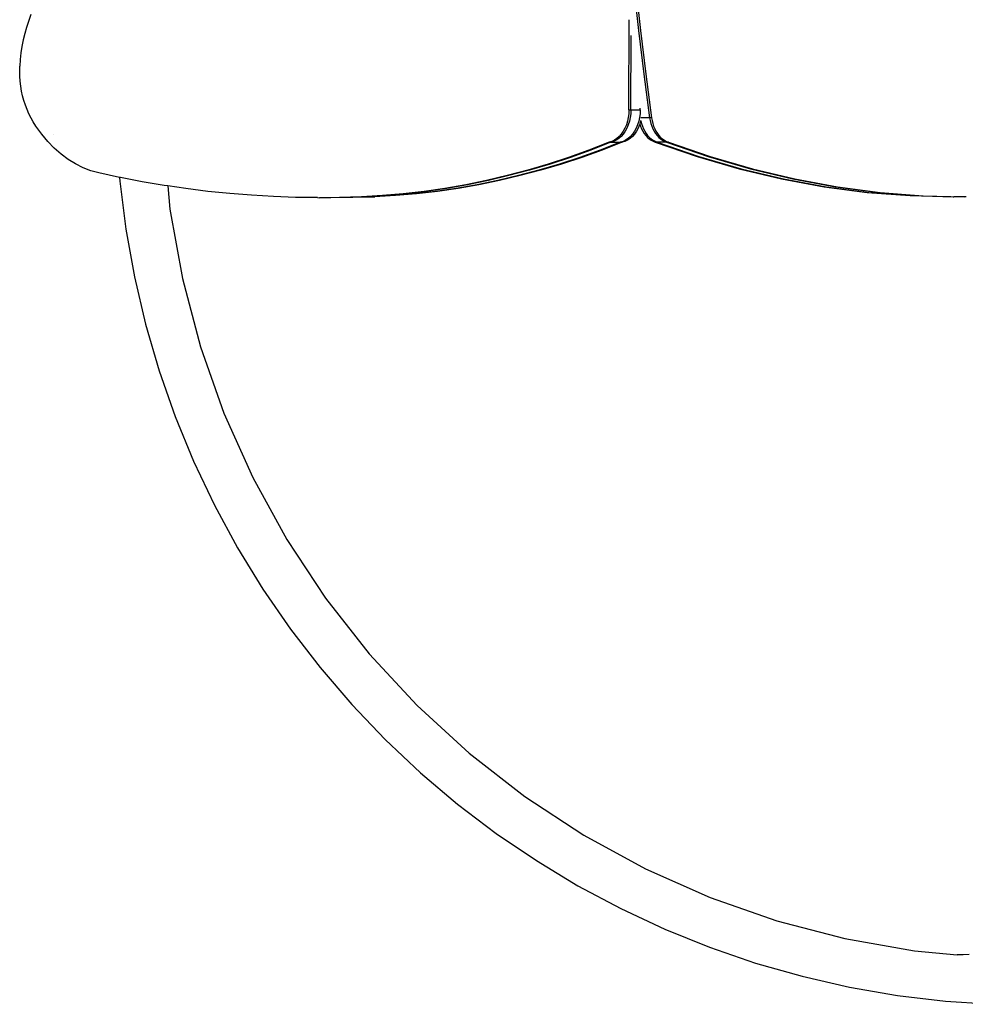
# Model space of a CAD drawing. Extents: x -4.15 to 5, y -4.8 to 4.63.
# Drawn here: x -0.75 to -0.04, y -3.2 to -2.47 of the extents above; entities that cross this region are included whole.
import ezdxf

# ---------------------------------------------------------------- set-up
doc = ezdxf.new("R2010")
doc.units = 0
doc.layers.get('0').update_dxf_attribs({"linetype": 'CONTINUOUS'})

msp = doc.modelspace()

# ---------------------------------------------------------------- linework, layer by layer
for p, q in [((-0.28512, -2.44041), (-0.28142, -2.4733)), ((-0.28371, -2.44041), (-0.28, -2.4733)), ((-0.7377, -2.46122), (-0.73954, -2.46648)), ((-0.73954, -2.46648), (-0.74102, -2.47102)), ((-0.2886, -2.53292), (-0.28841, -2.46523)), ((-0.74231, -2.47567), (-0.74343, -2.48041)), ((-0.74102, -2.47102), (-0.74231, -2.47567)), ((-0.28142, -2.4733), (-0.2774, -2.50611)), ((-0.28, -2.4733), (-0.27598, -2.50611)), ((-0.74343, -2.48041), (-0.74435, -2.48524)), ((-0.28719, -2.53292), (-0.28703, -2.47715)), ((-0.74508, -2.49013), (-0.74562, -2.49507)), ((-0.74435, -2.48524), (-0.74508, -2.49013)), ((-0.74562, -2.49507), (-0.74597, -2.50004)), ((-0.74605, -2.50383), (-0.74597, -2.50004)), ((-0.74596, -2.50762), (-0.74605, -2.50383)), ((-0.2774, -2.50611), (-0.27306, -2.53884)), ((-0.27598, -2.50611), (-0.27165, -2.53884)), ((-0.74569, -2.51139), (-0.74596, -2.50762)), ((-0.74525, -2.51513), (-0.74569, -2.51139)), ((-0.74464, -2.51882), (-0.74525, -2.51513)), ((-0.74385, -2.52245), (-0.74464, -2.51882)), ((-0.74291, -2.52599), (-0.74385, -2.52245)), ((-0.74179, -2.52944), (-0.74291, -2.52599)), ((-0.74053, -2.53278), (-0.74179, -2.52944)), ((-0.73911, -2.53599), (-0.74053, -2.53278)), ((-0.73754, -2.53907), (-0.73911, -2.53599)), ((-0.28874, -2.53584), (-0.28911, -2.53871)), ((-0.2886, -2.53292), (-0.28874, -2.53584)), ((-0.2886, -2.53292), (-0.28719, -2.53292)), ((-0.28732, -2.53584), (-0.2877, -2.53872)), ((-0.28719, -2.53292), (-0.28732, -2.53584)), ((-0.28719, -2.53292), (-0.28012, -2.53294)), ((-0.28025, -2.53586), (-0.28063, -2.53874)), ((-0.28012, -2.53294), (-0.28025, -2.53586)), ((-0.28012, -2.53294), (-0.28012, -2.53155)), ((-0.28012, -2.53294), (-0.27993, -2.53294)), ((-0.73584, -2.54199), (-0.73754, -2.53907)), ((-0.73385, -2.54518), (-0.73584, -2.54199)), ((-0.28972, -2.54151), (-0.29057, -2.54418)), ((-0.28911, -2.53871), (-0.28972, -2.54151)), ((-0.28831, -2.54151), (-0.28915, -2.54418)), ((-0.2877, -2.53872), (-0.28831, -2.54151)), ((-0.28124, -2.54153), (-0.28208, -2.5442)), ((-0.28063, -2.53874), (-0.28124, -2.54153)), ((-0.27982, -2.54154), (-0.28048, -2.54362)), ((-0.27975, -2.54119), (-0.27982, -2.54154)), ((-0.27975, -2.54119), (-0.27975, -2.54102)), ((-0.27975, -2.54119), (-0.27922, -2.54316)), ((-0.27306, -2.53884), (-0.27966, -2.53882)), ((-0.27922, -2.54316), (-0.27855, -2.54521)), ((-0.27306, -2.53884), (-0.27268, -2.54104)), ((-0.27165, -2.53884), (-0.27306, -2.53884)), ((-0.27268, -2.54104), (-0.27215, -2.54318)), ((-0.27215, -2.54318), (-0.27148, -2.54523)), ((-0.27165, -2.53884), (-0.27127, -2.54104)), ((-0.27127, -2.54104), (-0.27074, -2.54318)), ((-0.27074, -2.54318), (-0.27006, -2.54523)), ((-0.72955, -2.55115), (-0.73385, -2.54518)), ((-0.29289, -2.54901), (-0.29434, -2.5511)), ((-0.29148, -2.54901), (-0.29293, -2.5511)), ((-0.29163, -2.54669), (-0.29289, -2.54901)), ((-0.29057, -2.54418), (-0.29163, -2.54669)), ((-0.29021, -2.54669), (-0.29148, -2.54901)), ((-0.28915, -2.54418), (-0.29021, -2.54669)), ((-0.28441, -2.54903), (-0.28586, -2.55112)), ((-0.28299, -2.54904), (-0.28444, -2.55112)), ((-0.28314, -2.54671), (-0.28441, -2.54903)), ((-0.28208, -2.5442), (-0.28314, -2.54671)), ((-0.28173, -2.54672), (-0.28299, -2.54904)), ((-0.28067, -2.54421), (-0.28173, -2.54672)), ((-0.28048, -2.54362), (-0.28067, -2.54421)), ((-0.28048, -2.54362), (-0.27996, -2.5452)), ((-0.27996, -2.5452), (-0.27915, -2.54716)), ((-0.27915, -2.54716), (-0.27821, -2.54899)), ((-0.27855, -2.54521), (-0.27774, -2.54716)), ((-0.27821, -2.54899), (-0.27715, -2.55068)), ((-0.27774, -2.54716), (-0.2768, -2.54899)), ((-0.27715, -2.55068), (-0.27598, -2.55222)), ((-0.2768, -2.54899), (-0.27573, -2.55068)), ((-0.27573, -2.55068), (-0.27456, -2.55222)), ((-0.27148, -2.54523), (-0.27067, -2.54718)), ((-0.27067, -2.54718), (-0.26973, -2.54901)), ((-0.27006, -2.54523), (-0.26925, -2.54718)), ((-0.26973, -2.54901), (-0.26866, -2.5507)), ((-0.26925, -2.54718), (-0.26831, -2.54901)), ((-0.26866, -2.5507), (-0.26749, -2.55224)), ((-0.26831, -2.54901), (-0.26725, -2.55071)), ((-0.26725, -2.55071), (-0.26608, -2.55224)), ((-0.72495, -2.55665), (-0.72955, -2.55115)), ((-0.72009, -2.56167), (-0.72495, -2.55665)), ((-0.72098, -2.55127), (-0.721, -2.55124)), ((-0.30357, -2.55723), (-0.31872, -2.56314)), ((-0.30216, -2.55723), (-0.31731, -2.56315)), ((-0.29509, -2.55725), (-0.31024, -2.56317)), ((-0.29367, -2.55725), (-0.30882, -2.56317)), ((-0.30155, -2.55664), (-0.30357, -2.55723)), ((-0.30357, -2.55723), (-0.30216, -2.55723)), ((-0.30013, -2.55664), (-0.30216, -2.55723)), ((-0.30216, -2.55723), (-0.29509, -2.55725)), ((-0.29958, -2.55572), (-0.30155, -2.55664)), ((-0.29817, -2.55572), (-0.30013, -2.55664)), ((-0.29771, -2.55448), (-0.29958, -2.55572)), ((-0.2963, -2.55448), (-0.29817, -2.55572)), ((-0.29595, -2.55293), (-0.29771, -2.55448)), ((-0.29454, -2.55293), (-0.2963, -2.55448)), ((-0.29434, -2.5511), (-0.29595, -2.55293)), ((-0.29306, -2.55666), (-0.29509, -2.55725)), ((-0.29509, -2.55725), (-0.29367, -2.55725)), ((-0.29293, -2.5511), (-0.29454, -2.55293)), ((-0.29165, -2.55667), (-0.29367, -2.55725)), ((-0.2911, -2.55574), (-0.29306, -2.55666)), ((-0.28968, -2.55575), (-0.29165, -2.55667)), ((-0.28922, -2.5545), (-0.2911, -2.55574)), ((-0.28781, -2.5545), (-0.28968, -2.55575)), ((-0.28747, -2.55295), (-0.28922, -2.5545)), ((-0.28606, -2.55296), (-0.28781, -2.5545)), ((-0.28586, -2.55112), (-0.28747, -2.55295)), ((-0.28444, -2.55112), (-0.28606, -2.55296)), ((-0.27598, -2.55222), (-0.2747, -2.55359)), ((-0.2747, -2.55359), (-0.27334, -2.55478)), ((-0.27456, -2.55222), (-0.27329, -2.55359)), ((-0.27334, -2.55478), (-0.2719, -2.55577)), ((-0.27329, -2.55359), (-0.27193, -2.55478)), ((-0.27193, -2.55478), (-0.27049, -2.55578)), ((-0.2719, -2.55577), (-0.2704, -2.55657)), ((-0.27049, -2.55578), (-0.26899, -2.55657)), ((-0.2704, -2.55657), (-0.26886, -2.55716)), ((-0.26899, -2.55657), (-0.26744, -2.55716)), ((-0.26744, -2.55716), (-0.26886, -2.55716)), ((-0.26886, -2.55716), (-0.23749, -2.56803)), ((-0.26749, -2.55224), (-0.26622, -2.55361)), ((-0.26744, -2.55716), (-0.23608, -2.56804)), ((-0.26037, -2.55718), (-0.26744, -2.55716)), ((-0.26622, -2.55361), (-0.26485, -2.5548)), ((-0.26608, -2.55224), (-0.2648, -2.55361)), ((-0.26485, -2.5548), (-0.26342, -2.5558)), ((-0.2648, -2.55361), (-0.26344, -2.5548)), ((-0.26344, -2.5548), (-0.262, -2.5558)), ((-0.26342, -2.5558), (-0.26192, -2.55659)), ((-0.262, -2.5558), (-0.26051, -2.5566)), ((-0.26192, -2.55659), (-0.26037, -2.55718)), ((-0.26051, -2.5566), (-0.25896, -2.55718)), ((-0.26037, -2.55718), (-0.22901, -2.56806)), ((-0.25896, -2.55718), (-0.26037, -2.55718)), ((-0.25896, -2.55718), (-0.2276, -2.56806)), ((-0.71497, -2.56618), (-0.72009, -2.56167)), ((-0.31872, -2.56314), (-0.33396, -2.56861)), ((-0.31731, -2.56315), (-0.33254, -2.56861)), ((-0.31024, -2.56317), (-0.32547, -2.56863)), ((-0.30882, -2.56317), (-0.32406, -2.56864)), ((-0.70965, -2.57015), (-0.71497, -2.56618)), ((-0.70413, -2.57356), (-0.70965, -2.57015)), ((-0.33396, -2.56861), (-0.34927, -2.57363)), ((-0.33254, -2.56861), (-0.34785, -2.57363)), ((-0.32547, -2.56863), (-0.34078, -2.57365)), ((-0.32406, -2.56864), (-0.33937, -2.57366)), ((-0.23749, -2.56803), (-0.20587, -2.57725)), ((-0.23608, -2.56804), (-0.20445, -2.57726)), ((-0.22901, -2.56806), (-0.19738, -2.57728)), ((-0.2276, -2.56806), (-0.19597, -2.57728)), ((-0.69845, -2.5764), (-0.70413, -2.57356)), ((-0.69263, -2.57865), (-0.69845, -2.5764)), ((-0.68672, -2.5803), (-0.69263, -2.57865)), ((-0.67117, -2.58363), (-0.68672, -2.5803)), ((-0.36465, -2.57819), (-0.38009, -2.5823)), ((-0.36323, -2.5782), (-0.37868, -2.58231)), ((-0.35616, -2.57822), (-0.3716, -2.58233)), ((-0.35475, -2.57822), (-0.37019, -2.58233)), ((-0.34927, -2.57363), (-0.36465, -2.57819)), ((-0.34785, -2.57363), (-0.36323, -2.5782)), ((-0.34078, -2.57365), (-0.35616, -2.57822)), ((-0.33937, -2.57366), (-0.35475, -2.57822)), ((-0.20587, -2.57725), (-0.17401, -2.58481)), ((-0.20445, -2.57726), (-0.1726, -2.58481)), ((-0.19738, -2.57728), (-0.16553, -2.58483)), ((-0.19597, -2.57728), (-0.16411, -2.58484)), ((-0.67117, -2.58363), (-0.67097, -2.58638)), ((-0.67041, -2.58379), (-0.67117, -2.58363)), ((-0.67097, -2.58638), (-0.66642, -2.62253)), ((-0.65406, -2.58692), (-0.67041, -2.58379)), ((-0.63768, -2.58969), (-0.65406, -2.58692)), ((-0.39559, -2.58596), (-0.41114, -2.58915)), ((-0.39418, -2.58596), (-0.40973, -2.58916)), ((-0.38711, -2.58598), (-0.40266, -2.58918)), ((-0.38569, -2.58599), (-0.40124, -2.58918)), ((-0.38009, -2.5823), (-0.39559, -2.58596)), ((-0.37868, -2.58231), (-0.39418, -2.58596)), ((-0.3716, -2.58233), (-0.38711, -2.58598)), ((-0.37019, -2.58233), (-0.38569, -2.58599)), ((-0.17401, -2.58481), (-0.14198, -2.59069)), ((-0.1726, -2.58481), (-0.14057, -2.59069)), ((-0.16553, -2.58483), (-0.1335, -2.59071)), ((-0.16411, -2.58484), (-0.13208, -2.59071)), ((-0.63493, -2.59009), (-0.63768, -2.58969)), ((-0.63493, -2.59009), (-0.63327, -2.60743)), ((-0.62126, -2.59209), (-0.63493, -2.59009)), ((-0.60483, -2.59414), (-0.62126, -2.59209)), ((-0.58837, -2.59581), (-0.60483, -2.59414)), ((-0.44236, -2.59417), (-0.45802, -2.59598)), ((-0.44095, -2.59417), (-0.45661, -2.59599)), ((-0.43388, -2.59419), (-0.44954, -2.59601)), ((-0.43246, -2.5942), (-0.44812, -2.59601)), ((-0.42673, -2.59189), (-0.44236, -2.59417)), ((-0.42532, -2.5919), (-0.44095, -2.59417)), ((-0.41825, -2.59192), (-0.43388, -2.59419)), ((-0.41683, -2.59192), (-0.43246, -2.5942)), ((-0.41114, -2.58915), (-0.42673, -2.59189)), ((-0.40973, -2.58916), (-0.42532, -2.5919)), ((-0.40266, -2.58918), (-0.41825, -2.59192)), ((-0.40124, -2.58918), (-0.41683, -2.59192)), ((-0.14198, -2.59069), (-0.10982, -2.59488)), ((-0.14057, -2.59069), (-0.1084, -2.59488)), ((-0.1335, -2.59071), (-0.10133, -2.5949)), ((-0.13208, -2.59071), (-0.09992, -2.59491)), ((-0.10982, -2.59488), (-0.07756, -2.59738)), ((-0.1084, -2.59488), (-0.07615, -2.59738)), ((-0.10133, -2.5949), (-0.06908, -2.5974)), ((-0.09992, -2.59491), (-0.06766, -2.59741)), ((-0.57189, -2.59713), (-0.58837, -2.59581)), ((-0.55541, -2.59808), (-0.57189, -2.59713)), ((-0.53891, -2.59866), (-0.55541, -2.59808)), ((-0.52241, -2.59888), (-0.53891, -2.59866)), ((-0.52241, -2.59888), (-0.52099, -2.59889)), ((-0.5059, -2.59874), (-0.52099, -2.59889)), ((-0.51251, -2.59891), (-0.52099, -2.59889)), ((-0.49742, -2.59876), (-0.51251, -2.59891)), ((-0.4894, -2.59823), (-0.5059, -2.59874)), ((-0.50449, -2.59874), (-0.5059, -2.59874)), ((-0.48799, -2.59823), (-0.50449, -2.59874)), ((-0.48092, -2.59825), (-0.49742, -2.59876)), ((-0.496, -2.59877), (-0.49742, -2.59876)), ((-0.4795, -2.59826), (-0.496, -2.59877)), ((-0.47371, -2.59734), (-0.4894, -2.59823)), ((-0.4894, -2.59823), (-0.48799, -2.59823)), ((-0.47229, -2.59734), (-0.48799, -2.59823)), ((-0.48799, -2.59823), (-0.48092, -2.59825)), ((-0.46522, -2.59736), (-0.48092, -2.59825)), ((-0.48092, -2.59825), (-0.4795, -2.59826)), ((-0.46381, -2.59737), (-0.4795, -2.59826)), ((-0.45802, -2.59598), (-0.47371, -2.59734)), ((-0.45661, -2.59599), (-0.47229, -2.59734)), ((-0.44954, -2.59601), (-0.46522, -2.59736)), ((-0.44812, -2.59601), (-0.46381, -2.59737)), ((-0.07756, -2.59738), (-0.07615, -2.59738)), ((-0.07615, -2.59738), (-0.04526, -2.59818)), ((-0.06908, -2.5974), (-0.06766, -2.59741)), ((-0.06766, -2.59741), (-0.03677, -2.59821)), ((-0.04526, -2.59818), (-0.04466, -2.59817)), ((-0.04384, -2.59819), (-0.04466, -2.59817)), ((-0.03677, -2.59821), (-0.04384, -2.59819)), ((-0.03536, -2.59821), (-0.03677, -2.59821)), ((-0.63327, -2.60743), (-0.62393, -2.65957)), ((-0.66642, -2.62253), (-0.65996, -2.65839)), ((-0.65996, -2.65839), (-0.6516, -2.69385)), ((-0.62393, -2.65957), (-0.61039, -2.71078)), ((-0.6516, -2.69385), (-0.64138, -2.72882)), ((-0.61039, -2.71078), (-0.59273, -2.76072)), ((-0.64138, -2.72882), (-0.62931, -2.76319)), ((-0.62931, -2.76319), (-0.61544, -2.79688)), ((-0.59273, -2.76072), (-0.57108, -2.80906)), ((-0.61544, -2.79688), (-0.5998, -2.82979)), ((-0.57108, -2.80906), (-0.54556, -2.85547)), ((-0.5998, -2.82979), (-0.58244, -2.86182)), ((-0.54556, -2.85547), (-0.51637, -2.89967)), ((-0.58244, -2.86182), (-0.5634, -2.89288)), ((-0.5634, -2.89288), (-0.54274, -2.92289)), ((-0.51637, -2.89967), (-0.48367, -2.94134)), ((-0.54274, -2.92289), (-0.52051, -2.95176)), ((-0.48367, -2.94134), (-0.4477, -2.98022)), ((-0.52051, -2.95176), (-0.49679, -2.97941)), ((-0.49679, -2.97941), (-0.47163, -3.00576)), ((-0.4477, -2.98022), (-0.40869, -3.01605)), ((-0.47163, -3.00576), (-0.44511, -3.03074)), ((-0.40869, -3.01605), (-0.3669, -3.04859)), ((-0.44511, -3.03074), (-0.4173, -3.05428)), ((-0.3669, -3.04859), (-0.3226, -3.07763)), ((-0.4173, -3.05428), (-0.38828, -3.07631)), ((-0.38828, -3.07631), (-0.35814, -3.09676)), ((-0.3226, -3.07763), (-0.27609, -3.10298)), ((-0.35814, -3.09676), (-0.32695, -3.11559)), ((-0.27609, -3.10298), (-0.22768, -3.12446)), ((-0.32695, -3.11559), (-0.2948, -3.13274)), ((-0.22768, -3.12446), (-0.17768, -3.14194)), ((-0.2948, -3.13274), (-0.26179, -3.14816)), ((-0.17768, -3.14194), (-0.12642, -3.15529)), ((-0.26179, -3.14816), (-0.22801, -3.16181)), ((-0.12642, -3.15529), (-0.07425, -3.16444)), ((-0.22801, -3.16181), (-0.19356, -3.17364)), ((-0.07425, -3.16444), (-0.04206, -3.16742)), ((-0.03762, -3.16759), (-0.04206, -3.16742)), ((-0.03317, -3.16728), (-0.03762, -3.16759)), ((-0.19356, -3.17364), (-0.15852, -3.18363)), ((-0.15852, -3.18363), (-0.123, -3.19174)), ((-0.123, -3.19174), (-0.0871, -3.19796)), ((-0.0871, -3.19796), (-0.05093, -3.20227)), ((-0.05093, -3.20227), (-0.01457, -3.20465))]:
    msp.add_line(p, q)

doc.saveas('drawing.dxf')
